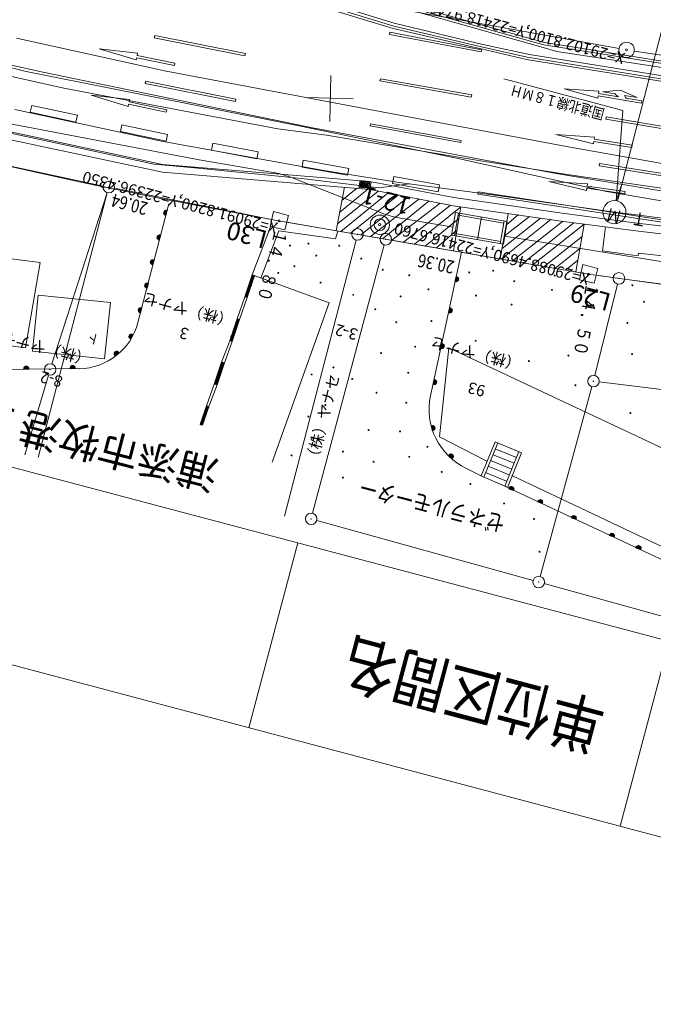
# Model space of a CAD drawing. Extents: x 22051 to 22325, y 29478 to 29716.
# Drawn here: x 22196 to 22237, y 29478 to 29541 of the extents above; entities that cross this region are included whole.
import ezdxf

# ---------------------------------------------------------------- set-up
doc = ezdxf.new("R2010")
doc.units = 0
for name, color, linetype, lineweight in [('\\M+587ED\\M+59698', 3, 'Continuous', 0), ('\\M+5A5BF\\M+5A5A4\\M+5A5C8\\M+5A5EB', 6, 'Continuous', 0), ('道路平面図', 7, 'Continuous', 0)]:
    doc.layers.add(name, color=color, linetype=linetype, lineweight=lineweight)
doc.styles.add('\\M+5A3CD\\M+5A3D3 \\M+5A5B4\\M+5A5B7\\M+5A5C3\\M+5A5AF', font='MS Gothic.ttf')

msp = doc.modelspace()

# ---------------------------------------------------------------- linework, layer by layer
at = {"layer": '\\M+587ED\\M+59698', "linetype": 'Continuous', "lineweight": 13, "ltscale": 0.999998}
for p, q in [((22281.241, 29489.613), (22054.027, 29549.847)), ((22278.062, 29477.621), (22050.848, 29537.856)), ((22210.399, 29495.558), (22213.578, 29507.55)), ((22234.504, 29489.168), (22237.683, 29501.16))]:
    msp.add_line(p, q, dxfattribs=at)
at = {"layer": '道路平面図', "linetype": 'Continuous', "lineweight": 13, "ltscale": 0.999998}
for p, q in [((22236.401, 29537.774), (22239.309, 29548.911)), ((22219.826, 29541.26), (22197.29, 29548.25)), ((22197.78, 29547.846), (22219.812, 29541.068)), ((22197.737, 29547.702), (22219.774, 29540.923)), ((22228.686, 29540.103), (22207.476, 29546.088)), ((22228.727, 29540.247), (22207.516, 29546.232)), ((22229.502, 29539.69), (22207.597, 29545.897)), ((22176.002, 29542.729), (22197.036, 29538.09)), ((22234.425, 29539.62), (22215.718, 29542.995)), ((22195.962, 29538.134), (22182.527, 29541.41)), ((22219.774, 29540.923), (22225.477, 29539.595)), ((22219.812, 29541.068), (22225.511, 29539.741)), ((22225.597, 29539.893), (22219.826, 29541.26)), ((22205.049, 29538.149), (22195.32, 29540.292)), ((22204.266, 29540.317), (22204.296, 29540.464)), ((22210.151, 29539.143), (22204.266, 29540.317)), ((22204.296, 29540.464), (22210.18, 29539.29)), ((22219.529, 29540.54), (22219.557, 29540.688)), ((22225.478, 29539.4), (22219.529, 29540.54)), ((22219.557, 29540.688), (22225.506, 29539.547)), ((22229.585, 29540.003), (22228.727, 29540.247)), ((22203.188, 29539.32), (22200.693, 29539.601)), ((22200.693, 29539.601), (22203.097, 29538.879)), ((22225.477, 29539.595), (22228.429, 29538.916)), ((22225.506, 29539.547), (22225.478, 29539.4)), ((22225.511, 29539.741), (22228.458, 29539.063)), ((22228.613, 29539.24), (22225.597, 29539.893)), ((22229.553, 29539.857), (22228.686, 29540.103)), ((22230.391, 29539.436), (22229.502, 29539.69)), ((22249.701, 29536.666), (22229.553, 29539.857)), ((22249.725, 29536.814), (22229.585, 29540.003)), ((22198.404, 29537.046), (22188.951, 29539.168)), ((22203.097, 29538.879), (22203.127, 29539.026)), ((22203.127, 29539.026), (22205.576, 29538.525)), ((22203.157, 29539.173), (22203.188, 29539.32)), ((22205.606, 29538.672), (22203.157, 29539.173)), ((22210.18, 29539.29), (22210.151, 29539.143)), ((22228.429, 29538.916), (22242.572, 29536.608)), ((22228.458, 29539.063), (22242.594, 29536.756)), ((22243.002, 29536.926), (22228.613, 29539.24)), ((22249.094, 29536.567), (22230.391, 29539.436)), ((22254.214, 29536.673), (22235.412, 29539.458)), ((22207.181, 29532.411), (22175.2, 29538.491)), ((22205.576, 29538.525), (22205.606, 29538.672)), ((22213.545, 29534.626), (22195.962, 29538.134)), ((22197.039, 29538.09), (22214.762, 29534.44)), ((22222.356, 29534.879), (22205.049, 29538.149)), ((22215.656, 29534.891), (22215.735, 29537.876)), ((22218.912, 29537.516), (22218.938, 29537.663)), ((22218.938, 29537.663), (22224.866, 29536.618)), ((22226.951, 29537.663), (22234.673, 29535.609)), ((22234.315, 29529.729), (22236.401, 29537.774)), ((22212.29, 29534.403), (22198.404, 29537.046)), ((22203.673, 29537.348), (22203.703, 29537.495)), ((22209.533, 29536.188), (22203.673, 29537.348)), ((22203.703, 29537.495), (22209.562, 29536.335)), ((22224.84, 29536.47), (22218.912, 29537.516)), ((22230.858, 29537.014), (22233.049, 29536.405)), ((22230.858, 29537.014), (22233.125, 29536.859)), ((22233.364, 29536.822), (22234.509, 29536.927)), ((22234.509, 29536.927), (22235.592, 29536.435)), ((22200.171, 29536.598), (22202.571, 29535.865)), ((22202.664, 29536.306), (22200.171, 29536.598)), ((22202.633, 29536.159), (22202.664, 29536.306)), ((22209.562, 29536.335), (22209.533, 29536.188)), ((22217.177, 29536.363), (22214.192, 29536.442)), ((22224.866, 29536.618), (22224.84, 29536.47)), ((22233.049, 29536.405), (22233.074, 29536.556)), ((22233.074, 29536.556), (22234.866, 29536.25)), ((22233.125, 29536.859), (22233.098, 29536.708)), ((22233.098, 29536.708), (22234.397, 29536.483)), ((22233.364, 29536.822), (22234.176, 29536.681)), ((22235.592, 29536.435), (22234.781, 29536.576)), ((22235.91, 29536.225), (22234.883, 29536.4)), ((22204.746, 29533.608), (22195.219, 29535.664)), ((22196.318, 29535.933), (22196.223, 29535.493)), ((22199.282, 29535.293), (22196.318, 29535.933)), ((22202.571, 29535.865), (22202.602, 29536.012)), ((22202.602, 29536.012), (22205.048, 29535.499)), ((22205.079, 29535.646), (22202.633, 29536.159)), ((22205.048, 29535.499), (22205.079, 29535.646)), ((22235.886, 29536.073), (22234.866, 29536.25)), ((22235.886, 29536.073), (22235.91, 29536.225)), ((22235.91, 29536.225), (22235.886, 29536.073)), ((22204.805, 29532.108), (22190.633, 29535.131)), ((22196.223, 29535.493), (22199.187, 29534.853)), ((22199.187, 29534.853), (22199.282, 29535.293)), ((22233.588, 29535.182), (22233.563, 29535.034)), ((22233.563, 29535.034), (22239.493, 29534.054)), ((22239.517, 29534.202), (22233.588, 29535.182)), ((22234.238, 29529.746), (22234.673, 29535.609)), ((22199.406, 29530.982), (22182.93, 29534.638)), ((22204.797, 29531.592), (22190.504, 29534.647)), ((22204.262, 29532.117), (22193.537, 29534.433)), ((22202.171, 29534.67), (22202.08, 29534.229)), ((22205.135, 29534.053), (22202.171, 29534.67)), ((22215.436, 29534.007), (22212.29, 29534.403)), ((22223.988, 29532.487), (22213.545, 29534.626)), ((22214.765, 29534.439), (22230.348, 29531.513)), ((22218.267, 29534.599), (22218.294, 29534.747)), ((22224.16, 29533.519), (22218.267, 29534.599)), ((22218.294, 29534.747), (22224.187, 29533.666)), ((22231.014, 29533.263), (22222.356, 29534.879)), ((22202.08, 29534.229), (22205.043, 29533.612)), ((22205.043, 29533.612), (22205.135, 29534.053)), ((22225.308, 29532.359), (22215.436, 29534.007)), ((22232.828, 29533.882), (22230.324, 29534.043)), ((22230.324, 29534.043), (22232.759, 29533.437)), ((22232.805, 29533.733), (22232.828, 29533.882)), ((22235.275, 29533.349), (22232.805, 29533.733)), ((22215.276, 29531.715), (22204.746, 29533.608)), ((22208.058, 29533.481), (22207.973, 29533.039)), ((22211.015, 29532.916), (22208.058, 29533.481)), ((22224.187, 29533.666), (22224.16, 29533.519)), ((22238.247, 29531.985), (22231.014, 29533.263)), ((22232.759, 29533.437), (22232.782, 29533.585)), ((22232.782, 29533.585), (22235.252, 29533.201)), ((22235.252, 29533.201), (22235.275, 29533.349)), ((22192.64, 29532.476), (22200.951, 29530.704)), ((22207.973, 29533.039), (22210.93, 29532.474)), ((22210.93, 29532.474), (22211.015, 29532.916)), ((22233.614, 29530.352), (22223.988, 29532.487)), ((22206.889, 29531.882), (22204.262, 29532.117)), ((22218.224, 29530.999), (22204.805, 29532.108)), ((22213.824, 29531.19), (22206.889, 29531.882)), ((22212.108, 29531.558), (22207.181, 29532.411)), ((22213.937, 29532.373), (22213.858, 29531.93)), ((22213.858, 29531.93), (22216.806, 29531.402)), ((22216.885, 29531.845), (22213.937, 29532.373)), ((22216.806, 29531.402), (22216.885, 29531.845)), ((22231.053, 29531.442), (22225.308, 29532.359)), ((22233.151, 29532.164), (22233.127, 29532.016)), ((22233.127, 29532.016), (22238.996, 29531.095)), ((22239.019, 29531.244), (22233.151, 29532.164)), ((22218.246, 29530.475), (22204.797, 29531.592)), ((22219.155, 29528.909), (22213.073, 29531.289)), ((22218.832, 29530.579), (22213.824, 29531.19)), ((22220.31, 29530.92), (22215.276, 29531.715)), ((22219.813, 29531.312), (22219.733, 29530.87)), ((22222.779, 29530.777), (22219.813, 29531.312)), ((22241.28, 29529.695), (22230.353, 29531.512)), ((22238.51, 29530.363), (22231.053, 29531.442)), ((22204.347, 29529.957), (22199.406, 29530.982)), ((22211.885, 29528.535), (22201.685, 29530.553)), ((22216.603, 29530.621), (22216.075, 29527.802)), ((22216.439, 29529.759), (22217.391, 29530.541)), ((22217.536, 29530.6), (22217.626, 29531.061)), ((22217.596, 29530.583), (22217.686, 29531.045)), ((22217.664, 29530.598), (22217.755, 29531.059)), ((22217.725, 29530.582), (22217.815, 29531.043)), ((22217.785, 29530.566), (22217.883, 29531.057)), ((22217.854, 29530.58), (22217.944, 29531.041)), ((22217.914, 29530.564), (22218.004, 29531.025)), ((22217.983, 29530.578), (22218.073, 29531.039)), ((22218.043, 29530.562), (22218.133, 29531.023)), ((22218.186, 29530.977), (22218.087, 29530.485)), ((22218.254, 29530.991), (22218.186, 29530.491)), ((22218.715, 29530.901), (22218.224, 29530.999)), ((22218.345, 29530.967), (22218.246, 29530.475)), ((22223.706, 29529.962), (22218.715, 29530.901)), ((22220.84, 29530.849), (22218.832, 29530.579)), ((22219.733, 29530.87), (22222.699, 29530.334)), ((22226.537, 29530.088), (22220.31, 29530.92)), ((22222.699, 29530.334), (22222.779, 29530.777)), ((22229.872, 29530.99), (22232.313, 29530.407)), ((22232.378, 29530.852), (22229.872, 29530.99)), ((22232.313, 29530.407), (22232.335, 29530.555)), ((22232.335, 29530.555), (22234.808, 29530.195)), ((22232.356, 29530.704), (22232.378, 29530.852)), ((22234.83, 29530.343), (22232.356, 29530.704)), ((22234.238, 29529.746), (22234.568, 29530.69)), ((22162.57, 29529.943), (22196.87, 29525.742)), ((22201.223, 29530.263), (22196.732, 29513.085)), ((22201.203, 29530.269), (22197.626, 29519.16)), ((22212.326, 29528.447), (22204.347, 29529.957)), ((22216.157, 29528.243), (22218.798, 29530.361)), ((22216.297, 29528.986), (22218.126, 29530.507)), ((22216.369, 29527.751), (22219.449, 29530.253)), ((22217.008, 29527.641), (22220.091, 29530.114)), ((22217.676, 29527.527), (22220.772, 29529.998)), ((22218.617, 29530.409), (22218.246, 29530.475)), ((22223.66, 29529.425), (22218.617, 29530.409)), ((22230.742, 29528.933), (22223.706, 29529.962)), ((22225.254, 29530.183), (22225.277, 29530.332)), ((22239.567, 29527.99), (22225.254, 29530.183)), ((22239.588, 29528.139), (22225.277, 29530.332)), ((22234.124, 29529.004), (22226.537, 29530.088)), ((22239.757, 29529.313), (22233.614, 29530.352)), ((22234.808, 29530.195), (22234.83, 29530.343)), ((22205.222, 29529.539), (22203.212, 29521.857)), ((22218.304, 29527.419), (22221.444, 29529.852)), ((22219.071, 29527.287), (22222.095, 29529.743)), ((22219.678, 29527.182), (22222.828, 29529.581)), ((22223.47, 29529.442), (22220.437, 29527.052)), ((22224.159, 29529.356), (22221.156, 29526.928)), ((22230.674, 29528.433), (22223.66, 29529.425)), ((22223.685, 29526.493), (22224.159, 29529.356)), ((22204.864, 29528.922), (22204.904, 29529.073)), ((22204.886, 29528.884), (22204.942, 29529.095)), ((22204.908, 29528.846), (22204.98, 29529.118)), ((22204.916, 29528.876), (22204.95, 29529.126)), ((22204.938, 29528.838), (22205.018, 29529.14)), ((22204.938, 29528.838), (22204.98, 29529.118)), ((22204.96, 29528.799), (22205.049, 29529.132)), ((22204.991, 29528.791), (22205.049, 29529.132)), ((22204.991, 29528.791), (22205.079, 29529.124)), ((22205.079, 29529.124), (22205.021, 29528.783)), ((22205.109, 29529.116), (22205.021, 29528.783)), ((22212.006, 29529.057), (22211.778, 29528.07)), ((22212.981, 29528.8), (22212.006, 29529.057)), ((22212.736, 29527.854), (22212.981, 29528.8)), ((22220.12, 29528.64), (22223.655, 29528.028)), ((22223.821, 29528.992), (22223.565, 29527.507)), ((22224.005, 29528.95), (22223.75, 29527.467)), ((22227.173, 29528.411), (22223.821, 29528.992)), ((22226.951, 29528.297), (22223.992, 29528.81)), ((22225.498, 29528.7), (22225.242, 29527.216)), ((22226.717, 29525.972), (22227.238, 29528.894)), ((22226.836, 29526.643), (22229.334, 29528.628)), ((22226.982, 29527.442), (22228.616, 29528.722)), ((22227.114, 29528.183), (22227.905, 29528.846)), ((22235.585, 29528.292), (22230.742, 29528.933)), ((22235.376, 29528.859), (22234.124, 29529.004)), ((22244.537, 29527.659), (22235.376, 29528.859)), ((22210.628, 29524.932), (22211.803, 29528.061)), ((22211.778, 29528.07), (22212.736, 29527.854)), ((22232.438, 29524.988), (22212.326, 29528.447)), ((22217.087, 29527.628), (22212.865, 29528.354)), ((22224.019, 29528.585), (22221.839, 29526.811)), ((22226.976, 29528.445), (22226.721, 29526.961)), ((22226.787, 29525.96), (22230.023, 29528.542)), ((22227.173, 29528.411), (22226.918, 29526.927)), ((22227.501, 29525.837), (22230.764, 29528.409)), ((22228.222, 29525.713), (22231.483, 29528.315)), ((22232.172, 29528.229), (22228.844, 29525.606)), ((22235.517, 29527.793), (22230.674, 29528.433)), ((22231.622, 29525.128), (22232.172, 29528.229)), ((22233.549, 29528.057), (22233.359, 29526.491)), ((22243.086, 29527.431), (22235.585, 29528.292)), ((22204.438, 29527.321), (22204.478, 29527.472)), ((22204.46, 29527.283), (22204.516, 29527.494)), ((22204.482, 29527.245), (22204.555, 29527.516)), ((22204.49, 29527.275), (22204.524, 29527.524)), ((22204.513, 29527.237), (22204.593, 29527.539)), ((22204.513, 29527.237), (22204.555, 29527.516)), ((22204.535, 29527.198), (22204.623, 29527.531)), ((22204.565, 29527.19), (22204.623, 29527.531)), ((22204.565, 29527.19), (22204.653, 29527.523)), ((22204.653, 29527.523), (22204.595, 29527.182)), ((22204.684, 29527.515), (22204.595, 29527.182)), ((22211.185, 29524.719), (22212.361, 29527.803)), ((22212.361, 29527.803), (22216.038, 29527.278)), ((22216.173, 29527.785), (22216.038, 29527.278)), ((22218.922, 29527.312), (22217.826, 29527.501)), ((22223.878, 29527.814), (22222.574, 29526.684)), ((22223.565, 29527.507), (22226.918, 29526.927)), ((22223.788, 29527.621), (22226.745, 29527.109)), ((22242.39, 29524.963), (22227.007, 29527.447)), ((22229.57, 29525.481), (22232.023, 29527.428)), ((22243.01, 29526.901), (22235.517, 29527.793)), ((22217.362, 29527.201), (22212.714, 29509.276)), ((22214.546, 29509.473), (22219.194, 29526.887)), ((22231.956, 29525.071), (22219.661, 29527.185)), ((22224.197, 29526.405), (22222.196, 29517.102)), ((22230.264, 29525.362), (22231.883, 29526.656)), ((22235.327, 29526.226), (22233.359, 29526.491)), ((22235.675, 29526.198), (22235.327, 29526.226)), ((22235.675, 29526.198), (22235.685, 29526.357)), ((22241.43, 29525.704), (22235.685, 29526.357)), ((22196.87, 29525.742), (22195.916, 29520.206)), ((22204.012, 29525.72), (22204.053, 29525.871)), ((22204.035, 29525.682), (22204.091, 29525.893)), ((22204.057, 29525.643), (22204.129, 29525.915)), ((22204.065, 29525.674), (22204.099, 29525.923)), ((22204.087, 29525.635), (22204.167, 29525.938)), ((22204.087, 29525.635), (22204.129, 29525.915)), ((22204.109, 29525.597), (22204.198, 29525.93)), ((22204.139, 29525.589), (22204.198, 29525.93)), ((22204.139, 29525.589), (22204.228, 29525.921)), ((22204.228, 29525.921), (22204.17, 29525.581)), ((22204.258, 29525.913), (22204.17, 29525.581)), ((22230.942, 29525.245), (22231.743, 29525.885)), ((22232.079, 29525.604), (22231.851, 29524.617)), ((22233.054, 29525.347), (22232.079, 29525.604)), ((22210.628, 29524.932), (22210.152, 29523.506)), ((22210.303, 29523.466), (22210.779, 29524.892)), ((22210.603, 29524.841), (22210.676, 29524.628)), ((22210.612, 29524.871), (22210.684, 29524.658)), ((22210.62, 29524.902), (22210.73, 29524.711)), ((22210.779, 29524.892), (22210.628, 29524.932)), ((22210.658, 29524.924), (22210.738, 29524.741)), ((22210.688, 29524.916), (22210.755, 29524.801)), ((22210.718, 29524.908), (22210.763, 29524.831)), ((22210.748, 29524.9), (22215.613, 29523.122)), ((22210.748, 29524.9), (22210.771, 29524.862)), ((22223.776, 29524.51), (22223.865, 29524.842)), ((22223.895, 29524.834), (22223.807, 29524.502)), ((22223.807, 29524.502), (22223.895, 29524.834)), ((22223.925, 29524.826), (22223.837, 29524.493)), ((22223.925, 29524.826), (22223.837, 29524.493)), ((22223.947, 29524.788), (22223.867, 29524.485)), ((22243.14, 29523.48), (22232.438, 29524.988)), ((22232.808, 29524.401), (22233.054, 29525.347)), ((22234.047, 29524.761), (22232.942, 29524.917)), ((22203.641, 29524.201), (22203.681, 29524.352)), ((22203.663, 29524.163), (22203.72, 29524.375)), ((22203.686, 29524.125), (22203.758, 29524.397)), ((22203.694, 29524.155), (22203.728, 29524.405)), ((22203.716, 29524.117), (22203.796, 29524.419)), ((22203.716, 29524.117), (22203.758, 29524.397)), ((22203.738, 29524.079), (22203.826, 29524.411)), ((22203.768, 29524.071), (22203.826, 29524.411)), ((22203.768, 29524.071), (22203.856, 29524.403)), ((22203.856, 29524.403), (22203.798, 29524.063)), ((22203.887, 29524.395), (22203.798, 29524.063)), ((22210.477, 29524.002), (22210.358, 29524.163)), ((22210.485, 29524.032), (22210.366, 29524.193)), ((22210.493, 29524.062), (22210.382, 29524.253)), ((22210.501, 29524.092), (22210.421, 29524.275)), ((22210.509, 29524.122), (22210.429, 29524.306)), ((22210.525, 29524.183), (22210.437, 29524.336)), ((22210.533, 29524.213), (22210.445, 29524.366)), ((22210.572, 29524.235), (22210.461, 29524.426)), ((22210.58, 29524.265), (22210.469, 29524.457)), ((22210.477, 29524.487), (22210.588, 29524.296)), ((22210.485, 29524.517), (22210.604, 29524.356)), ((22210.493, 29524.547), (22210.612, 29524.386)), ((22210.509, 29524.608), (22210.62, 29524.416)), ((22210.517, 29524.638), (22210.628, 29524.447)), ((22210.525, 29524.668), (22210.636, 29524.477)), ((22210.563, 29524.69), (22210.652, 29524.537)), ((22210.571, 29524.72), (22210.66, 29524.568)), ((22210.587, 29524.781), (22210.668, 29524.598)), ((22223.977, 29524.78), (22223.905, 29524.508)), ((22223.977, 29524.78), (22223.905, 29524.508)), ((22224, 29524.741), (22223.935, 29524.5)), ((22223.992, 29524.711), (22223.943, 29524.53)), ((22224.022, 29524.703), (22223.982, 29524.552)), ((22231.851, 29524.617), (22232.808, 29524.401)), ((22232.857, 29518.407), (22234.328, 29524.345)), ((22234.79, 29524.66), (22252.39, 29522.365)), ((22196.376, 29519.987), (22196.725, 29523.614)), ((22196.725, 29523.614), (22201.419, 29523.143)), ((22210.152, 29523.506), (22209.645, 29522.088)), ((22210.303, 29523.466), (22210.152, 29523.506)), ((22210.152, 29523.506), (22210.303, 29523.466)), ((22210.182, 29523.498), (22210.16, 29523.536)), ((22210.212, 29523.49), (22210.168, 29523.566)), ((22210.242, 29523.482), (22210.176, 29523.597)), ((22210.303, 29523.466), (22210.184, 29523.627)), ((22210.311, 29523.496), (22210.192, 29523.657)), ((22210.319, 29523.526), (22210.208, 29523.717)), ((22210.327, 29523.556), (22210.216, 29523.748)), ((22210.335, 29523.587), (22210.224, 29523.778)), ((22210.351, 29523.647), (22210.232, 29523.808)), ((22210.359, 29523.677), (22210.24, 29523.838)), ((22210.367, 29523.707), (22210.286, 29523.891)), ((22210.375, 29523.738), (22210.294, 29523.921)), ((22210.383, 29523.768), (22210.302, 29523.951)), ((22210.429, 29523.82), (22210.31, 29523.981)), ((22210.437, 29523.85), (22210.318, 29524.011)), ((22210.445, 29523.881), (22210.334, 29524.072)), ((22210.453, 29523.911), (22210.342, 29524.102)), ((22210.461, 29523.941), (22210.35, 29524.132)), ((22201.419, 29523.143), (22201.031, 29519.494)), ((22209.796, 29522.048), (22210.303, 29523.466)), ((22215.613, 29523.122), (22211.926, 29512.781)), ((22195.916, 29520.206), (22179.653, 29522.298)), ((22203.216, 29522.6), (22203.256, 29522.751)), ((22203.238, 29522.562), (22203.294, 29522.774)), ((22203.26, 29522.524), (22203.332, 29522.796)), ((22203.268, 29522.554), (22203.302, 29522.804)), ((22203.29, 29522.516), (22203.37, 29522.818)), ((22203.29, 29522.516), (22203.332, 29522.796)), ((22203.312, 29522.478), (22203.401, 29522.81)), ((22203.343, 29522.47), (22203.401, 29522.81)), ((22203.343, 29522.47), (22203.431, 29522.802)), ((22203.431, 29522.802), (22203.373, 29522.462)), ((22203.461, 29522.794), (22203.373, 29522.462)), ((22223.367, 29522.484), (22223.456, 29522.816)), ((22223.397, 29522.476), (22223.486, 29522.808)), ((22223.486, 29522.808), (22223.397, 29522.476)), ((22223.516, 29522.8), (22223.428, 29522.468)), ((22223.516, 29522.8), (22223.428, 29522.468)), ((22223.538, 29522.762), (22223.458, 29522.46)), ((22223.568, 29522.754), (22223.496, 29522.482)), ((22223.568, 29522.754), (22223.496, 29522.482)), ((22223.591, 29522.715), (22223.526, 29522.474)), ((22223.583, 29522.685), (22223.534, 29522.504)), ((22223.613, 29522.677), (22223.573, 29522.526)), ((22209.645, 29522.088), (22209.169, 29520.662)), ((22209.32, 29520.622), (22209.796, 29522.048)), ((22209.597, 29521.421), (22209.487, 29521.613)), ((22209.605, 29521.452), (22209.495, 29521.643)), ((22209.503, 29521.673), (22209.613, 29521.482)), ((22209.511, 29521.703), (22209.63, 29521.542)), ((22209.519, 29521.734), (22209.638, 29521.573)), ((22209.535, 29521.794), (22209.646, 29521.603)), ((22209.543, 29521.824), (22209.654, 29521.633)), ((22209.551, 29521.854), (22209.662, 29521.663)), ((22209.589, 29521.877), (22209.678, 29521.724)), ((22209.597, 29521.907), (22209.686, 29521.754)), ((22209.613, 29521.967), (22209.694, 29521.784)), ((22209.621, 29521.997), (22209.702, 29521.814)), ((22209.629, 29522.028), (22209.71, 29521.844)), ((22209.637, 29522.058), (22209.756, 29521.897)), ((22209.796, 29522.048), (22209.645, 29522.088)), ((22209.645, 29522.088), (22209.796, 29522.048)), ((22209.675, 29522.08), (22209.764, 29521.927)), ((22209.706, 29522.072), (22209.772, 29521.957)), ((22209.736, 29522.064), (22209.78, 29521.987)), ((22209.766, 29522.056), (22209.788, 29522.018)), ((22202.607, 29520.919), (22202.685, 29521.092)), ((22202.607, 29520.919), (22202.677, 29521.062)), ((22202.621, 29520.85), (22202.784, 29521.098)), ((22202.629, 29520.88), (22202.754, 29521.106)), ((22202.681, 29520.834), (22202.822, 29521.12)), ((22202.681, 29520.834), (22202.784, 29521.098)), ((22202.704, 29520.796), (22202.844, 29521.082)), ((22202.704, 29520.796), (22202.844, 29521.082)), ((22202.874, 29521.074), (22202.726, 29520.758)), ((22202.734, 29520.788), (22202.874, 29521.074)), ((22202.905, 29521.066), (22202.756, 29520.75)), ((22209.352, 29520.743), (22209.249, 29520.964)), ((22209.368, 29520.803), (22209.258, 29520.994)), ((22209.384, 29520.864), (22209.266, 29521.025)), ((22209.392, 29520.894), (22209.312, 29521.077)), ((22209.4, 29520.924), (22209.32, 29521.107)), ((22209.409, 29520.954), (22209.328, 29521.137)), ((22209.455, 29521.007), (22209.336, 29521.168)), ((22209.463, 29521.037), (22209.344, 29521.198)), ((22209.471, 29521.067), (22209.36, 29521.258)), ((22209.479, 29521.097), (22209.368, 29521.288)), ((22209.487, 29521.127), (22209.376, 29521.319)), ((22209.503, 29521.188), (22209.384, 29521.349)), ((22209.511, 29521.218), (22209.392, 29521.379)), ((22209.519, 29521.248), (22209.408, 29521.439)), ((22209.527, 29521.278), (22209.446, 29521.462)), ((22209.535, 29521.309), (22209.454, 29521.492)), ((22209.551, 29521.369), (22209.462, 29521.522)), ((22209.559, 29521.399), (22209.47, 29521.552)), ((22209.169, 29520.662), (22208.641, 29519.282)), ((22208.822, 29519.234), (22209.32, 29520.622)), ((22209.32, 29520.622), (22209.169, 29520.662)), ((22209.169, 29520.662), (22209.32, 29520.622)), ((22209.199, 29520.654), (22209.177, 29520.692)), ((22209.23, 29520.646), (22209.185, 29520.722)), ((22209.26, 29520.638), (22209.193, 29520.753)), ((22209.32, 29520.622), (22209.201, 29520.783)), ((22209.328, 29520.652), (22209.209, 29520.813)), ((22209.336, 29520.682), (22209.233, 29520.904)), ((22209.344, 29520.712), (22209.241, 29520.934)), ((22222.848, 29520.164), (22222.936, 29520.496)), ((22222.878, 29520.156), (22222.966, 29520.488)), ((22222.966, 29520.488), (22222.878, 29520.156)), ((22222.996, 29520.48), (22222.908, 29520.148)), ((22222.996, 29520.48), (22222.908, 29520.148)), ((22223.019, 29520.442), (22222.938, 29520.14)), ((22223.049, 29520.434), (22222.976, 29520.162)), ((22223.049, 29520.434), (22222.976, 29520.162)), ((22223.071, 29520.395), (22223.007, 29520.154)), ((22223.063, 29520.365), (22223.015, 29520.184)), ((22223.093, 29520.357), (22223.053, 29520.206)), ((22201.031, 29519.494), (22196.376, 29519.987)), ((22201.643, 29519.849), (22201.873, 29519.982)), ((22201.649, 29519.75), (22201.933, 29519.966)), ((22201.651, 29519.879), (22201.842, 29519.99)), ((22201.657, 29519.78), (22201.933, 29519.966)), ((22201.659, 29519.909), (22201.812, 29519.998)), ((22201.665, 29519.81), (22201.903, 29519.974)), ((22201.977, 29519.889), (22201.671, 29519.712)), ((22201.673, 29519.841), (22201.873, 29519.982)), ((22201.68, 29519.742), (22201.955, 29519.927)), ((22201.68, 29519.742), (22201.955, 29519.927)), ((22201.977, 29519.889), (22201.702, 29519.704)), ((22222.778, 29514.425), (22223.379, 29520.216)), ((22223.379, 29520.216), (22248.681, 29508.296)), ((22198.901, 29519.025), (22199.099, 29519.037)), ((22198.909, 29519.055), (22199.069, 29519.045)), ((22208.641, 29519.282), (22208.165, 29517.856)), ((22208.346, 29517.808), (22208.822, 29519.234)), ((22208.546, 29519.049), (22208.679, 29518.819)), ((22208.585, 29519.071), (22208.703, 29518.91)), ((22208.593, 29519.101), (22208.711, 29518.94)), ((22208.609, 29519.161), (22208.719, 29518.97)), ((22208.617, 29519.192), (22208.728, 29519.001)), ((22208.625, 29519.222), (22208.736, 29519.031)), ((22208.633, 29519.252), (22208.782, 29519.083)), ((22208.822, 29519.234), (22208.641, 29519.282)), ((22208.641, 29519.282), (22208.822, 29519.234)), ((22208.671, 29519.274), (22208.79, 29519.113)), ((22208.731, 29519.258), (22208.798, 29519.144)), ((22208.762, 29519.25), (22208.806, 29519.174)), ((22208.792, 29519.242), (22208.814, 29519.204)), ((22185.491, 29518.708), (22199.377, 29518.866)), ((22196.139, 29518.853), (22195.783, 29518.851)), ((22195.783, 29518.851), (22196.139, 29518.853)), ((22195.791, 29518.881), (22196.147, 29518.884)), ((22195.799, 29518.912), (22196.125, 29518.922)), ((22195.799, 29518.912), (22196.117, 29518.892)), ((22196.131, 29518.823), (22195.805, 29518.813)), ((22195.807, 29518.942), (22196.125, 29518.922)), ((22195.845, 29518.964), (22196.103, 29518.96)), ((22195.845, 29518.964), (22196.103, 29518.96)), ((22197.404, 29518.443), (22195.864, 29513.257)), ((22195.883, 29518.986), (22196.08, 29518.998)), ((22195.891, 29519.016), (22196.05, 29519.006)), ((22199.157, 29518.892), (22198.801, 29518.89)), ((22198.801, 29518.89), (22199.157, 29518.892)), ((22198.809, 29518.92), (22199.165, 29518.922)), ((22198.817, 29518.95), (22199.143, 29518.961)), ((22198.817, 29518.95), (22199.135, 29518.93)), ((22199.149, 29518.862), (22198.823, 29518.852)), ((22198.825, 29518.98), (22199.143, 29518.961)), ((22198.863, 29519.003), (22199.121, 29518.999)), ((22198.863, 29519.003), (22199.121, 29518.999)), ((22208.489, 29518.223), (22208.347, 29518.422)), ((22208.497, 29518.253), (22208.355, 29518.453)), ((22208.505, 29518.283), (22208.363, 29518.483)), ((22208.521, 29518.344), (22208.372, 29518.513)), ((22208.529, 29518.374), (22208.38, 29518.543)), ((22208.537, 29518.404), (22208.396, 29518.604)), ((22208.545, 29518.435), (22208.434, 29518.626)), ((22208.553, 29518.465), (22208.442, 29518.656)), ((22208.569, 29518.525), (22208.45, 29518.686)), ((22208.577, 29518.555), (22208.458, 29518.716)), ((22208.615, 29518.578), (22208.474, 29518.777)), ((22208.623, 29518.608), (22208.482, 29518.807)), ((22208.49, 29518.837), (22208.631, 29518.638)), ((22208.498, 29518.867), (22208.647, 29518.698)), ((22208.514, 29518.928), (22208.655, 29518.729)), ((22208.53, 29518.988), (22208.663, 29518.759)), ((22208.538, 29519.018), (22208.671, 29518.789)), ((22208.165, 29517.856), (22207.658, 29516.438)), ((22207.809, 29516.398), (22208.346, 29517.808)), ((22208.346, 29517.808), (22208.165, 29517.856)), ((22208.165, 29517.856), (22208.346, 29517.808)), ((22208.195, 29517.848), (22208.173, 29517.887)), ((22208.225, 29517.84), (22208.181, 29517.917)), ((22208.255, 29517.832), (22208.189, 29517.947)), ((22208.346, 29517.808), (22208.197, 29517.977)), ((22208.354, 29517.838), (22208.205, 29518.007)), ((22208.362, 29517.869), (22208.221, 29518.068)), ((22208.37, 29517.899), (22208.229, 29518.098)), ((22208.378, 29517.929), (22208.237, 29518.128)), ((22208.394, 29517.989), (22208.245, 29518.158)), ((22208.402, 29518.02), (22208.253, 29518.189)), ((22208.41, 29518.05), (22208.299, 29518.241)), ((22208.418, 29518.08), (22208.307, 29518.271)), ((22208.426, 29518.11), (22208.315, 29518.301)), ((22208.472, 29518.163), (22208.323, 29518.332)), ((22208.481, 29518.193), (22208.331, 29518.362)), ((22222.358, 29517.836), (22222.446, 29518.168)), ((22222.477, 29518.16), (22222.388, 29517.828)), ((22222.388, 29517.828), (22222.477, 29518.16)), ((22222.507, 29518.152), (22222.419, 29517.819)), ((22222.507, 29518.152), (22222.419, 29517.819)), ((22222.529, 29518.114), (22222.449, 29517.811)), ((22222.559, 29518.106), (22222.487, 29517.834)), ((22222.559, 29518.106), (22222.487, 29517.834)), ((22222.581, 29518.067), (22222.517, 29517.826)), ((22222.573, 29518.037), (22222.525, 29517.856)), ((22222.604, 29518.029), (22222.564, 29517.878)), ((22250.961, 29515.822), (22233.139, 29517.998)), ((22229.312, 29505.373), (22232.668, 29517.682)), ((22207.658, 29516.438), (22207.239, 29515.224)), ((22207.39, 29515.184), (22207.809, 29516.398)), ((22207.548, 29515.659), (22207.468, 29515.842)), ((22207.564, 29515.72), (22207.476, 29515.872)), ((22207.572, 29515.75), (22207.484, 29515.903)), ((22207.611, 29515.772), (22207.5, 29515.963)), ((22207.619, 29515.802), (22207.508, 29515.993)), ((22207.516, 29516.023), (22207.627, 29515.832)), ((22207.524, 29516.054), (22207.643, 29515.893)), ((22207.532, 29516.084), (22207.651, 29515.923)), ((22207.548, 29516.144), (22207.659, 29515.953)), ((22207.556, 29516.175), (22207.667, 29515.983)), ((22207.564, 29516.205), (22207.675, 29516.014)), ((22207.602, 29516.227), (22207.691, 29516.074)), ((22207.61, 29516.257), (22207.699, 29516.104)), ((22207.626, 29516.318), (22207.707, 29516.134)), ((22207.634, 29516.348), (22207.715, 29516.165)), ((22207.642, 29516.378), (22207.723, 29516.195)), ((22207.65, 29516.408), (22207.769, 29516.247)), ((22207.809, 29516.398), (22207.658, 29516.438)), ((22207.658, 29516.438), (22207.809, 29516.398)), ((22207.689, 29516.43), (22207.777, 29516.277)), ((22207.719, 29516.422), (22207.785, 29516.308)), ((22207.749, 29516.414), (22207.793, 29516.338)), ((22207.779, 29516.406), (22207.801, 29516.368)), ((22207.269, 29515.216), (22207.247, 29515.254)), ((22207.299, 29515.208), (22207.255, 29515.284)), ((22207.329, 29515.2), (22207.263, 29515.315)), ((22207.269, 29515.216), (22207.414, 29515.274)), ((22207.39, 29515.184), (22207.271, 29515.345)), ((22207.398, 29515.214), (22207.279, 29515.375)), ((22207.406, 29515.244), (22207.325, 29515.427)), ((22207.414, 29515.274), (22207.333, 29515.458)), ((22207.422, 29515.305), (22207.341, 29515.488)), ((22207.468, 29515.357), (22207.349, 29515.518)), ((22207.476, 29515.387), (22207.357, 29515.548)), ((22207.484, 29515.417), (22207.373, 29515.609)), ((22207.492, 29515.448), (22207.381, 29515.639)), ((22207.5, 29515.478), (22207.389, 29515.669)), ((22207.516, 29515.538), (22207.397, 29515.699)), ((22207.524, 29515.568), (22207.405, 29515.729)), ((22207.532, 29515.599), (22207.421, 29515.79)), ((22207.54, 29515.629), (22207.46, 29515.812)), ((22222.306, 29514.841), (22222.266, 29515.176)), ((22222.336, 29514.833), (22222.296, 29515.168)), ((22222.334, 29515.19), (22222.336, 29514.833)), ((22222.334, 29515.19), (22222.375, 29514.855)), ((22222.364, 29515.182), (22222.375, 29514.855)), ((22222.364, 29515.182), (22222.405, 29514.847)), ((22222.394, 29515.174), (22222.413, 29514.878)), ((22222.417, 29515.135), (22222.443, 29514.87)), ((22222.447, 29515.127), (22222.451, 29514.9)), ((22222.447, 29515.127), (22222.451, 29514.9)), ((22222.469, 29515.089), (22222.497, 29514.952)), ((22222.778, 29514.425), (22225.856, 29512.863)), ((22226.382, 29514.114), (22225.47, 29511.898)), ((22226.555, 29514.035), (22225.643, 29511.82)), ((22226.382, 29514.114), (22228.1, 29513.398)), ((22223.421, 29513.316), (22223.645, 29513.062)), ((22223.451, 29513.308), (22223.683, 29513.085)), ((22223.459, 29513.338), (22223.653, 29513.093)), ((22223.489, 29513.33), (22223.691, 29513.115)), ((22223.52, 29513.322), (22223.699, 29513.145)), ((22223.55, 29513.314), (22223.669, 29513.153)), ((22223.58, 29513.306), (22223.685, 29513.213)), ((22226.391, 29513.659), (22227.762, 29513.1)), ((22227.927, 29513.477), (22227.007, 29511.231)), ((22228.1, 29513.398), (22227.18, 29511.152)), ((22223.598, 29513.01), (22223.375, 29513.264)), ((22223.606, 29513.04), (22223.375, 29513.264)), ((22223.413, 29513.286), (22223.637, 29513.032)), ((22223.413, 29513.286), (22223.645, 29513.062)), ((22226.091, 29512.897), (22227.463, 29512.339)), ((22226.256, 29513.274), (22227.628, 29512.715)), ((22224.529, 29512.375), (22225.643, 29511.82)), ((22225.754, 29512.114), (22227.125, 29511.555)), ((22225.926, 29512.521), (22227.298, 29511.962)), ((22225.409, 29511.914), (22227.127, 29511.199)), ((22248.475, 29501.959), (22227.479, 29511.914)), ((22248.523, 29501.168), (22227.007, 29511.231)), ((22227.579, 29510.949), (22227.254, 29511.068)), ((22227.587, 29510.98), (22227.263, 29511.098)), ((22227.271, 29511.128), (22227.587, 29510.98)), ((22227.301, 29511.12), (22227.595, 29511.01)), ((22227.309, 29511.15), (22227.603, 29511.04)), ((22227.309, 29511.15), (22227.595, 29511.01)), ((22227.317, 29511.181), (22227.611, 29511.07)), ((22227.347, 29511.173), (22227.611, 29511.07)), ((22227.385, 29511.195), (22227.597, 29511.139)), ((22227.385, 29511.195), (22227.589, 29511.108)), ((22227.424, 29511.217), (22227.567, 29511.147)), ((22229.454, 29510.095), (22229.13, 29510.214)), ((22229.462, 29510.125), (22229.138, 29510.244)), ((22229.146, 29510.274), (22229.462, 29510.125)), ((22229.176, 29510.266), (22229.47, 29510.156)), ((22229.184, 29510.296), (22229.47, 29510.156)), ((22229.184, 29510.296), (22229.478, 29510.186)), ((22229.192, 29510.326), (22229.486, 29510.216)), ((22229.222, 29510.318), (22229.486, 29510.216)), ((22229.261, 29510.341), (22229.472, 29510.284)), ((22229.261, 29510.341), (22229.464, 29510.254)), ((22229.299, 29510.363), (22229.442, 29510.292)), ((22228.852, 29505.112), (22214.81, 29509.01)), ((22231.638, 29509.062), (22231.313, 29509.18)), ((22231.646, 29509.092), (22231.321, 29509.211)), ((22231.329, 29509.241), (22231.646, 29509.092)), ((22231.36, 29509.233), (22231.654, 29509.122)), ((22231.368, 29509.263), (22231.654, 29509.122)), ((22231.368, 29509.263), (22231.662, 29509.153)), ((22231.376, 29509.293), (22231.67, 29509.183)), ((22231.406, 29509.285), (22231.67, 29509.183)), ((22231.444, 29509.307), (22231.647, 29509.221)), ((22231.444, 29509.307), (22231.656, 29509.251)), ((22231.482, 29509.33), (22231.625, 29509.259)), ((22233.96, 29508.186), (22234.103, 29508.115)), ((22234.115, 29507.918), (22233.791, 29508.037)), ((22234.123, 29507.948), (22233.799, 29508.067)), ((22233.807, 29508.097), (22234.123, 29507.948)), ((22233.837, 29508.089), (22234.131, 29507.979)), ((22233.845, 29508.119), (22234.131, 29507.979)), ((22233.845, 29508.119), (22234.139, 29508.009)), ((22233.853, 29508.15), (22234.147, 29508.039)), ((22233.883, 29508.142), (22234.147, 29508.039)), ((22233.922, 29508.164), (22234.125, 29508.077)), ((22233.922, 29508.164), (22234.133, 29508.107)), ((22235.839, 29507.104), (22235.485, 29507.231)), ((22235.847, 29507.134), (22235.493, 29507.261)), ((22235.501, 29507.291), (22235.847, 29507.134)), ((22235.531, 29507.283), (22235.855, 29507.164)), ((22235.539, 29507.313), (22235.855, 29507.164)), ((22235.539, 29507.313), (22235.863, 29507.195)), ((22235.547, 29507.343), (22235.871, 29507.225)), ((22235.577, 29507.335), (22235.871, 29507.225)), ((22235.616, 29507.358), (22235.849, 29507.263)), ((22235.616, 29507.358), (22235.857, 29507.293)), ((22235.662, 29507.41), (22235.827, 29507.301)), ((22246.701, 29500.151), (22229.574, 29504.911))]:
    msp.add_line(p, q, dxfattribs=at)
for centre, radius in [((22234.917, 29539.531), 0.5), ((22234.917, 29539.531), 0.0625), ((22201.317, 29530.626), 0.375), ((22201.318, 29530.626), 0.375), ((22201.317, 29530.626), 0.015), ((22201.318, 29530.626), 0.015), ((22234.124, 29529.004), 0.75), ((22218.903, 29528.191), 0.625), ((22212.365, 29528.441), 0.0625), ((22218.903, 29528.191), 0.375), ((22218.903, 29528.191), 0.075), ((22217.456, 29527.564), 0.375), ((22217.456, 29527.564), 0.015), ((22219.291, 29527.249), 0.375), ((22213.075, 29526.837), 0.0313), ((22214.274, 29526.971), 0.0313), ((22216.274, 29526.827), 0.0313), ((22219.291, 29527.249), 0.015), ((22214.778, 29526.19), 0.0313), ((22213.366, 29525.498), 0.0313), ((22217.702, 29525.995), 0.0313), ((22212.313, 29525.066), 0.0313), ((22219.094, 29525.269), 0.0313), ((22220.81, 29524.91), 0.0313), ((22224.71, 29525.102), 0.0313), ((22226.259, 29525.208), 0.0313), ((22230.25, 29524.891), 0.0313), ((22232.438, 29524.988), 0.0625), ((22234.418, 29524.709), 0.375), ((22215.056, 29524.434), 0.0313), ((22227.628, 29524.521), 0.0313), ((22234.418, 29524.709), 0.015), ((22235.29, 29524.263), 0.0313), ((22217.175, 29523.644), 0.0313), ((22220.251, 29523.538), 0.0313), ((22222.055, 29523.997), 0.0313), ((22225.15, 29523.594), 0.0313), ((22230.069, 29523.969), 0.0313), ((22227.454, 29523.014), 0.0313), ((22236.04, 29523.19), 0.0313), ((22218.609, 29522.713), 0.0313), ((22219.969, 29521.867), 0.0313), ((22222.252, 29521.939), 0.0313), ((22234.966, 29521.826), 0.0313), ((22216.603, 29521.371), 0.0313), ((22225.114, 29520.661), 0.0313), ((22218.984, 29519.864), 0.0313), ((22221.196, 29520.279), 0.0313), ((22231.136, 29519.707), 0.0313), ((22235.269, 29519.805), 0.0313), ((22197.511, 29518.803), 0.375), ((22197.511, 29518.803), 0.375), ((22228.583, 29519.351), 0.0313), ((22197.511, 29518.803), 0.015), ((22197.511, 29518.803), 0.015), ((22214.475, 29518.476), 0.0313), ((22215.892, 29518.94), 0.0313), ((22220.747, 29518.587), 0.0313), ((22232.767, 29518.043), 0.375), ((22217.117, 29518.194), 0.0313), ((22231.592, 29517.774), 0.0313), ((22232.767, 29518.043), 0.015), ((22218.688, 29517.291), 0.0313), ((22215.37, 29516.491), 0.0313), ((22220.619, 29516.648), 0.0313), ((22235.16, 29515.985), 0.0313), ((22214.267, 29515.749), 0.0313), ((22218.174, 29514.872), 0.0313), ((22220.22, 29514.781), 0.0313), ((22214.482, 29514.366), 0.0313), ((22216.508, 29513.472), 0.0313), ((22221.995, 29513.792), 0.0313), ((22213.176, 29513.225), 0.0313), ((22218.5, 29512.813), 0.0313), ((22220.818, 29513.135), 0.0313), ((22222.918, 29512.156), 0.0313), ((22216.514, 29511.788), 0.0313), ((22224.78, 29511.37), 0.0313), ((22226.967, 29510.109), 0.0313), ((22214.449, 29509.11), 0.375), ((22214.449, 29509.11), 0.015), ((22228.901, 29509.11), 0.0313), ((22229.271, 29506.974), 0.0313), ((22229.213, 29505.011), 0.375), ((22229.213, 29505.011), 0.015)]:
    msp.add_circle(centre, radius, dxfattribs=at)
for centre, radius, start, end in [((22234.726, 29537.085), 0.686, 215.9047, 241.37386), ((22235.073, 29536.627), 0.296, 190.00759, 230.09173), ((22211.254, 29526.631), 5, 68.67374, 80.17368), ((22205.039, 29528.973), 0.156, 64.61462, 270.21461), ((22220.973, 29533.567), 5, 248.67442, 260.17448), ((22204.613, 29527.372), 0.156, 64.61462, 270.21461), ((22204.188, 29525.77), 0.156, 64.61462, 270.21461), ((22223.847, 29524.653), 0.156, 242.31461, 87.9146), ((22203.816, 29524.252), 0.156, 64.61462, 270.21461), ((22203.391, 29522.651), 0.156, 64.61462, 270.21461), ((22223.438, 29522.627), 0.156, 242.31461, 87.9146), ((22199.337, 29522.855), 4.001, 270.81461, 345.41462), ((22202.804, 29520.931), 0.156, 51.91462, 257.51461), ((22222.918, 29520.307), 0.156, 242.31461, 87.9146), ((22201.832, 29519.831), 0.156, 21.21462, 226.81461), ((22198.968, 29518.91), 0.156, 346.61462, 192.21461), ((22195.95, 29518.871), 0.156, 346.61462, 192.21461), ((22222.429, 29517.979), 0.156, 242.31461, 87.9146), ((22226.322, 29516.2), 4.22, 167.61462, 244.81461), ((22222.316, 29515), 0.156, 261.81461, 107.4146), ((22223.51, 29513.163), 0.156, 298.81461, 144.41462), ((22227.444, 29511.05), 0.156, 324.61462, 170.21461), ((22229.319, 29510.196), 0.156, 324.61462, 170.21461), ((22231.503, 29509.162), 0.156, 324.61462, 170.21461), ((22233.98, 29508.019), 0.156, 324.61462, 170.21461), ((22235.704, 29507.205), 0.156, 324.61462, 170.21461)]:
    msp.add_arc(centre, radius, start, end, dxfattribs=at)

# ---------------------------------------------------------------- texts
at = {"layer": '\\M+5A5BF\\M+5A5A4\\M+5A5C8\\M+5A5EB', "linetype": 'Continuous', "lineweight": 13, "style": '\\M+5A3CD\\M+5A3D3 \\M+5A5B4\\M+5A5B7\\M+5A5C3\\M+5A5AF', "width": 0.8462}
msp.add_text('単位区間名', height=3.0116, rotation=165.15229, dxfattribs=at).set_placement((22233.723, 29496.931))
at = {"layer": '道路平面図', "linetype": 'Continuous', "lineweight": 13, "style": '\\M+5A3CD\\M+5A3D3 \\M+5A5B4\\M+5A5B7\\M+5A5C3\\M+5A5AF'}
for s, height, rotation, width, p in [('X=29102.8100,Y=22418.9740', 0.73359, 165.10563, 1, (22234.86, 29539.314)), ('国道北線１８ＭＨ', 0.7, 165.10583, 0.8205, (22233.533, 29535.671)), ('X=29091.8200,Y=22396.4350', 0.73359, 165.10577, 1, (22212.337, 29528.32)), ('12-1', 1.1583, 165.24601, 1, (22221.006, 29529.913)), ('20.64', 0.8494, 165.11457, 0.8182, (22203.912, 29529.617)), ('Ｍ', 0.849, 165.11457, 0.8182, (22234.656, 29529.056)), ('Ｔ', 0.849, 170.51457, 0.8182, (22236.265, 29528.889)), ('L30', 1.1583, 164.95078, 1, (22211.682, 29527.752)), ('X=29088.4690,Y=22416.6760', 0.73359, 165.10606, 1, (22232.57, 29524.98)), ('１４．８０', 0.8494, 255.91457, 0.8182, (22212.107, 29527.94)), ('20.36', 0.8494, 168.31457, 0.8182, (22223.794, 29525.831)), ('L29', 1.1583, 164.95078, 1, (22233.976, 29523.695)), ('１４．５０', 0.8494, 260.01457, 0.8182, (22232.297, 29524.445)), ('（株）ヤナセ', 0.7336, 165.15229, 1, (22209.463, 29522.275)), ('3-2', 0.7336, 165.60667, 1, (22217.533, 29521.401)), ('（株）ヤナセ', 0.7336, 165.15229, 1, (22200.226, 29519.787)), ('ト', 0.618, 165.11457, 0.875, (22200.751, 29520.996)), ('3', 0.734, 165.15229, 1, (22206.567, 29521.424)), ('（株）ヤナセ', 0.7336, 165.60667, 1, (22228.137, 29519.455)), ('8-2', 0.7336, 165.15229, 1, (22198.384, 29518.334)), ('（株）ヤナセ', 0.7336, 75.39695, 1, (22214.795, 29512.583)), ('浦添市牧港１丁目', 1.9305, 165.60667, 1, (22208.585, 29512.797)), ('93', 0.7336, 165.60667, 1, (22225.802, 29517.729)), ('ゼネラルモーター', 1.0811, 165.11457, 0.8214, (22227.095, 29509.253))]:
    msp.add_text(s, height=height, rotation=rotation, dxfattribs=dict(at, width=width)).set_placement(p)

doc.saveas('drawing.dxf')
